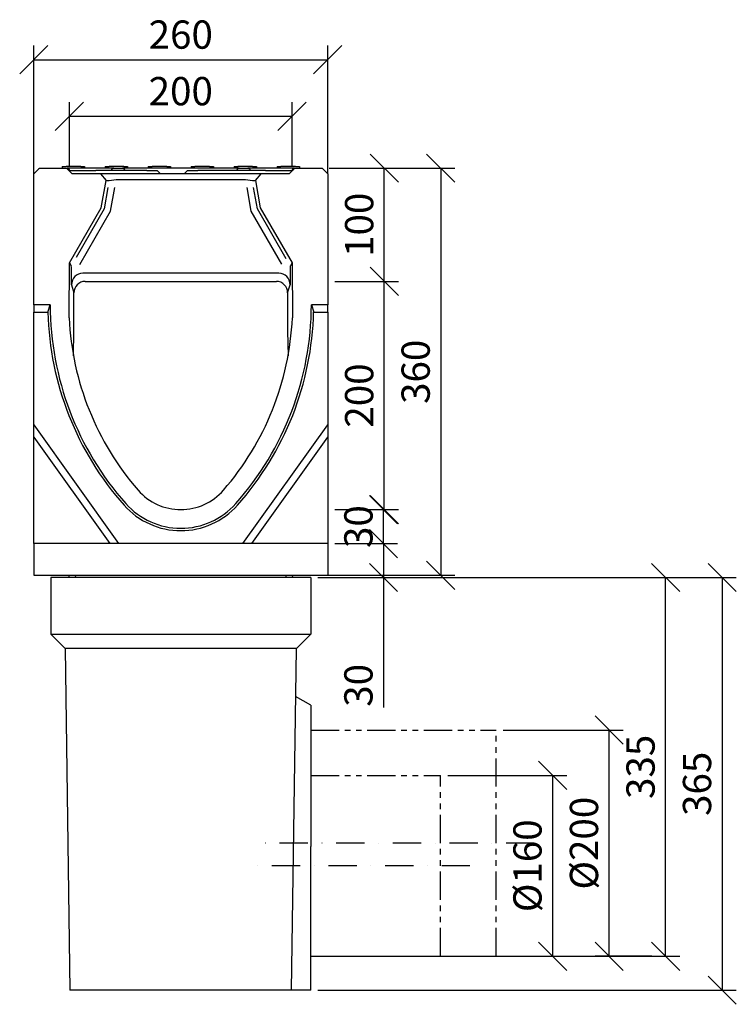
# Model space of a CAD drawing. Extents: x 5586 to 8907, y 1648 to 4166.
# Drawn here: x 6487 to 7120, y 3295 to 4166 of the extents above; entities that cross this region are included whole.
import ezdxf

# ---------------------------------------------------------------- set-up
doc = ezdxf.new("R2010")
doc.units = 0
doc.header["$LTSCALE"] = 10
doc.header["$MEASUREMENT"] = 0
doc.linetypes.add('PHANTOMX2', pattern=[5, 2.5, -0.5, 0.5, -0.5, 0.5, -0.5])
doc.linetypes.add('STRICHPUNKT', pattern=[1, 0.5, -0.25, 0, -0.25])
doc.layers.get('0').update_dxf_attribs({"color": 10, "linetype": 'CONTINUOUS'})
doc.layers.get('DEFPOINTS').update_dxf_attribs({"linetype": 'CONTINUOUS'})
for name, color, linetype in [('ACO_DIM', 10, 'CONTINUOUS'), ('ACO_DIM___10', 10, 'CONTINUOUS'), ('DUENN-18', 10, 'CONTINUOUS'), ('MITTE', 10, 'STRICHPUNKT'), ('PHANTOM', 10, 'PHANTOMX2'), ('SICHTBAR', 10, 'CONTINUOUS')]:
    doc.layers.add(name, color=color, linetype=linetype)
doc.styles.add('ACO', font='trebuc.ttf', dxfattribs={"width": 0.8})
doc.dimstyles.new('ACO', dxfattribs={"dimtxt": 2.5, "dimasz": 2.5, "dimexe": 1.25, "dimexo": 0.625, "dimtad": 1, "dimtxsty": 'ACO', "dimblk": 'OBLIQUE', "dimcen": 2.5, "dimclrd": 256, "dimclre": 256, "dimclrt": 256, "dimazin": 3, "dimtfac": 1, "dimtmove": 0, "dimatfit": 3})

# ---------------------------------------------------------------- blocks, each defined once
blk = doc.blocks.new('_OBLIQUE')
at = {"color": 0, "linetype": 'BYBLOCK'}
blk.add_line((-0.5, -0.5), (0.5, 0.5), dxfattribs=at)
blk = doc.blocks.new('*D29')
at = {"layer": 'ACO_DIM___10'}
for p, q in [((6499.06, 4029.99), (6499.06, 4143.38)), ((6759.06, 4029.99), (6759.06, 4143.38)), ((6499.06, 4130.88), (6759.06, 4130.88))]:
    blk.add_line(p, q, dxfattribs=at)
at = {"layer": 'DEFPOINTS', "color": 0}
for p in [(6759.06, 4130.88), (6499.06, 4023.74), (6759.06, 4023.74)]:
    blk.add_point(p, dxfattribs=at)
at = {"layer": 'ACO_DIM___10', "xscale": 25, "yscale": 25, "zscale": 25, "rotation": 180}
blk.add_blockref('_OBLIQUE', (6499.06, 4130.88), dxfattribs=at)
at = {"layer": 'ACO_DIM___10', "xscale": 25, "yscale": 25, "zscale": 25}
blk.add_blockref('_OBLIQUE', (6759.06, 4130.88), dxfattribs=at)
at = {"layer": 'ACO_DIM___10', "insert": (6629.06, 4149.89), "char_height": 25, "attachment_point": 5, "style": 'ACO'}
blk.add_mtext('260', dxfattribs=at)
blk = doc.blocks.new('*D30')
at = {"layer": 'ACO_DIM___10'}
for p, q in [((6865.16, 3497.99), (6970.48, 3497.99)), ((6957.98, 3497.99), (6957.98, 3337.99)), ((6914.23, 3337.99), (6970.48, 3337.99))]:
    blk.add_line(p, q, dxfattribs=at)
at = {"layer": 'DEFPOINTS', "color": 0}
for p in [(6858.91, 3497.99), (6907.98, 3337.99), (6957.98, 3337.99)]:
    blk.add_point(p, dxfattribs=at)
at = {"layer": 'ACO_DIM___10', "xscale": 25, "yscale": 25, "zscale": 25}
for p, rotation in [((6957.98, 3497.99), 90), ((6957.98, 3337.99), 270)]:
    blk.add_blockref('_OBLIQUE', p, dxfattribs=dict(at, rotation=rotation))
at = {"layer": 'ACO_DIM___10', "insert": (6938.97, 3417.99), "char_height": 25, "attachment_point": 5, "rotation": 90, "style": 'ACO'}
blk.add_mtext('%%c160', dxfattribs=at)
blk = doc.blocks.new('*D31')
at = {"layer": 'ACO_DIM___10'}
for p, q in [((6914.23, 3537.99), (7020.48, 3537.99)), ((7007.98, 3337.99), (7007.98, 3537.99)), ((7045.87, 3337.99), (6995.48, 3337.99))]:
    blk.add_line(p, q, dxfattribs=at)
at = {"layer": 'DEFPOINTS', "color": 0}
for p in [(6907.98, 3537.99), (7007.98, 3537.99), (7052.12, 3337.99)]:
    blk.add_point(p, dxfattribs=at)
at = {"layer": 'ACO_DIM___10', "xscale": 25, "yscale": 25, "zscale": 25}
for p, rotation in [((7007.98, 3537.99), 90), ((7007.98, 3337.99), 270)]:
    blk.add_blockref('_OBLIQUE', p, dxfattribs=dict(at, rotation=rotation))
at = {"layer": 'ACO_DIM___10', "insert": (6988.97, 3437.99), "char_height": 25, "attachment_point": 5, "rotation": 90, "style": 'ACO'}
blk.add_mtext('%%c200', dxfattribs=at)
blk = doc.blocks.new('*D32')
at = {"layer": 'ACO_DIM___10'}
for p, q in [((6750.31, 3672.99), (7070.48, 3672.99)), ((7057.98, 3337.99), (7057.98, 3672.99)), ((6750.31, 3337.99), (7070.48, 3337.99))]:
    blk.add_line(p, q, dxfattribs=at)
at = {"layer": 'DEFPOINTS', "color": 0}
for p in [(6744.06, 3672.99), (7057.98, 3672.99), (6744.06, 3337.99)]:
    blk.add_point(p, dxfattribs=at)
at = {"layer": 'ACO_DIM___10', "xscale": 25, "yscale": 25, "zscale": 25}
for p, rotation in [((7057.98, 3672.99), 90), ((7057.98, 3337.99), 270)]:
    blk.add_blockref('_OBLIQUE', p, dxfattribs=dict(at, rotation=rotation))
at = {"layer": 'ACO_DIM___10', "insert": (7039.01, 3505.49), "char_height": 25, "attachment_point": 5, "rotation": 90, "style": 'ACO'}
blk.add_mtext('335', dxfattribs=at)
blk = doc.blocks.new('*D33')
at = {"layer": 'ACO_DIM___10'}
for p, q in [((6530.56, 4036.49), (6530.56, 4093.38)), ((6727.56, 4036.49), (6727.56, 4093.38)), ((6530.56, 4080.88), (6727.56, 4080.88))]:
    blk.add_line(p, q, dxfattribs=at)
at = {"layer": 'DEFPOINTS', "color": 0}
for p in [(6727.56, 4080.88), (6530.56, 4030.24), (6727.56, 4030.24)]:
    blk.add_point(p, dxfattribs=at)
at = {"layer": 'ACO_DIM___10', "xscale": 25, "yscale": 25, "zscale": 25, "rotation": 180}
blk.add_blockref('_OBLIQUE', (6530.56, 4080.88), dxfattribs=at)
at = {"layer": 'ACO_DIM___10', "xscale": 25, "yscale": 25, "zscale": 25}
blk.add_blockref('_OBLIQUE', (6727.56, 4080.88), dxfattribs=at)
at = {"layer": 'ACO_DIM___10', "insert": (6629.06, 4099.85), "char_height": 25, "attachment_point": 5, "style": 'ACO'}
blk.add_mtext('200', dxfattribs=at)
blk = doc.blocks.new('*D34')
at = {"layer": 'ACO_DIM___10'}
for p, q in [((6750.31, 3672.99), (7120.48, 3672.99)), ((7107.98, 3672.99), (7107.98, 3307.99)), ((6750.31, 3307.99), (7120.48, 3307.99))]:
    blk.add_line(p, q, dxfattribs=at)
at = {"layer": 'DEFPOINTS', "color": 0}
for p in [(6744.06, 3672.99), (6744.06, 3307.99), (7107.98, 3307.99)]:
    blk.add_point(p, dxfattribs=at)
at = {"layer": 'ACO_DIM___10', "xscale": 25, "yscale": 25, "zscale": 25}
for p, rotation in [((7107.98, 3672.99), 90), ((7107.98, 3307.99), 270)]:
    blk.add_blockref('_OBLIQUE', p, dxfattribs=dict(at, rotation=rotation))
at = {"layer": 'ACO_DIM___10', "insert": (7088.97, 3490.49), "char_height": 25, "attachment_point": 5, "rotation": 90, "style": 'ACO'}
blk.add_mtext('365', dxfattribs=at)
blk = doc.blocks.new('*D35')
at = {"layer": 'ACO_DIM___10'}
for p, q in [((6760.31, 4034.99), (6821.56, 4034.99)), ((6809.06, 3934.82), (6809.06, 4034.99)), ((6765.31, 3934.82), (6821.56, 3934.82))]:
    blk.add_line(p, q, dxfattribs=at)
at = {"layer": 'DEFPOINTS', "color": 0}
for p in [(6754.06, 4034.99), (6809.06, 4034.99), (6759.06, 3934.82)]:
    blk.add_point(p, dxfattribs=at)
at = {"layer": 'ACO_DIM___10', "xscale": 25, "yscale": 25, "zscale": 25}
for p, rotation in [((6809.06, 4034.99), 90), ((6809.06, 3934.82), 270)]:
    blk.add_blockref('_OBLIQUE', p, dxfattribs=dict(at, rotation=rotation))
at = {"layer": 'ACO_DIM___10', "insert": (6790.09, 3984.91), "char_height": 25, "attachment_point": 5, "rotation": 90, "style": 'ACO'}
blk.add_mtext('100', dxfattribs=at)
blk = doc.blocks.new('*D36')
at = {"layer": 'ACO_DIM___10'}
for p, q in [((6760.51, 4034.99), (6871.56, 4034.99)), ((6859.06, 4034.99), (6859.06, 3674.99)), ((6750.31, 3674.99), (6871.56, 3674.99))]:
    blk.add_line(p, q, dxfattribs=at)
at = {"layer": 'DEFPOINTS', "color": 0}
for p in [(6754.26, 4034.99), (6744.06, 3674.99), (6859.06, 3674.99)]:
    blk.add_point(p, dxfattribs=at)
at = {"layer": 'ACO_DIM___10', "xscale": 25, "yscale": 25, "zscale": 25}
for p, rotation in [((6859.06, 4034.99), 90), ((6859.06, 3674.99), 270)]:
    blk.add_blockref('_OBLIQUE', p, dxfattribs=dict(at, rotation=rotation))
at = {"layer": 'ACO_DIM___10', "insert": (6840.05, 3854.89), "char_height": 25, "attachment_point": 5, "rotation": 90, "style": 'ACO'}
blk.add_mtext('360', dxfattribs=at)
blk = doc.blocks.new('*D37')
at = {"layer": 'ACO_DIM___10'}
for p, q in [((6765.31, 3732.99), (6820.91, 3732.99)), ((6808.41, 3702.99), (6808.41, 3732.99)), ((6765.31, 3702.99), (6820.91, 3702.99))]:
    blk.add_line(p, q, dxfattribs=at)
at = {"layer": 'DEFPOINTS', "color": 0}
for p in [(6759.06, 3732.99), (6808.41, 3732.99), (6759.06, 3702.99)]:
    blk.add_point(p, dxfattribs=at)
at = {"layer": 'ACO_DIM___10', "xscale": 25, "yscale": 25, "zscale": 25}
for p, rotation in [((6808.41, 3732.99), 90), ((6808.41, 3702.99), 270)]:
    blk.add_blockref('_OBLIQUE', p, dxfattribs=dict(at, rotation=rotation))
at = {"layer": 'ACO_DIM___10', "insert": (6789.44, 3717.99), "char_height": 25, "attachment_point": 5, "rotation": 90, "style": 'ACO'}
blk.add_mtext('30', dxfattribs=at)
blk = doc.blocks.new('*D38')
at = {"layer": 'ACO_DIM___10'}
for p, q in [((6808.41, 3702.99), (6808.41, 3727.99)), ((6765.31, 3702.99), (6820.91, 3702.99)), ((6808.41, 3702.99), (6808.41, 3672.99)), ((6765.31, 3672.99), (6820.91, 3672.99)), ((6808.41, 3672.99), (6808.41, 3558.01))]:
    blk.add_line(p, q, dxfattribs=at)
at = {"layer": 'DEFPOINTS', "color": 0}
for p in [(6759.06, 3702.99), (6808.41, 3702.99), (6759.06, 3672.99)]:
    blk.add_point(p, dxfattribs=at)
at = {"layer": 'ACO_DIM___10', "xscale": 25, "yscale": 25, "zscale": 25}
for p, rotation in [((6808.41, 3702.99), 270), ((6808.41, 3672.99), 90)]:
    blk.add_blockref('_OBLIQUE', p, dxfattribs=dict(at, rotation=rotation))
at = {"layer": 'ACO_DIM___10', "insert": (6789.44, 3577.58), "char_height": 25, "attachment_point": 5, "rotation": 90, "style": 'ACO'}
blk.add_mtext('30', dxfattribs=at)
blk = doc.blocks.new('*D19')
at = {"layer": 'ACO_DIM'}
for p, q in [((6765.31, 3934.82), (6821.56, 3934.82)), ((6809.06, 3732.99), (6809.06, 3934.82)), ((6771.56, 3732.99), (6821.56, 3732.99))]:
    blk.add_line(p, q, dxfattribs=at)
at = {"layer": 'DEFPOINTS', "color": 0}
for p in [(6759.06, 3934.82), (6809.06, 3934.82), (6765.31, 3732.99)]:
    blk.add_point(p, dxfattribs=at)
at = {"layer": 'ACO_DIM', "xscale": 25, "yscale": 25, "zscale": 25}
for p, rotation in [((6809.06, 3934.82), 90), ((6809.06, 3732.99), 270)]:
    blk.add_blockref('_OBLIQUE', p, dxfattribs=dict(at, rotation=rotation))
at = {"layer": 'ACO_DIM', "insert": (6790.09, 3833.91), "char_height": 25, "attachment_point": 5, "rotation": 90, "style": 'ACO'}
blk.add_mtext('200', dxfattribs=at)
blk = doc.blocks.new('130022_-_1')
at = {"layer": 'DUENN-18'}
for p, q in [((25.13, 361.5), (25.05, 360)), ((25.13, 361.5), (28.55, 361.5)), ((41.55, 361.5), (28.55, 361.5)), ((31.39, 357.61), (31.37, 358.1)), ((31.37, 358), (55, 358)), ((41.55, 361.5), (44.97, 361.5)), ((44.97, 361.5), (45.05, 360)), ((100, 358), (55, 358)), ((63.13, 361.5), (63.05, 360)), ((63.13, 361.5), (66.55, 361.5)), ((79.55, 361.5), (66.55, 361.5)), ((68.73, 358.1), (68.73, 358)), ((79.55, 361.5), (82.97, 361.5)), ((80.37, 358), (80.37, 358.1)), ((82.97, 361.5), (83.05, 360)), ((100, 358), (109, 358)), ((101.13, 361.5), (101.05, 360)), ((101.13, 361.5), (104.55, 361.5)), ((117.55, 361.5), (104.55, 361.5)), ((109, 358), (112, 355)), ((117.55, 361.5), (120.97, 361.5)), ((120.97, 361.5), (121.05, 360)), ((136, 358), (133, 355)), ((136, 358), (145, 358)), ((139.13, 361.5), (139.05, 360)), ((139.13, 361.5), (142.55, 361.5)), ((155.55, 361.5), (142.55, 361.5)), ((205, 358), (145, 358)), ((155.55, 361.5), (158.97, 361.5)), ((158.97, 361.5), (159.05, 360)), ((177.13, 361.5), (177.05, 360)), ((177.13, 361.5), (180.55, 361.5)), ((179.73, 358.1), (179.73, 358)), ((193.55, 361.5), (180.55, 361.5)), ((191.37, 358), (191.37, 358.1)), ((193.55, 361.5), (196.97, 361.5)), ((196.97, 361.5), (197.05, 360)), ((205, 358), (228.73, 358)), ((215.13, 361.5), (215.05, 360)), ((215.13, 361.5), (218.55, 361.5)), ((231.55, 361.5), (218.55, 361.5)), ((231.55, 361.5), (234.97, 361.5)), ((234.97, 361.5), (235.05, 360)), ((65.59, 342.98), (62.26, 324.07)), ((67.96, 322), (71.66, 342.98)), ((188.34, 342.98), (192.04, 322)), ((197.74, 324.07), (194.41, 342.98)), ((62.26, 324.07), (37.35, 280.94)), ((223.29, 279.82), (197.74, 324.07)), ((40.72, 274.81), (67.96, 322)), ((192.04, 322), (219.2, 274.96)), ((12.4, 232.57), (14.5, 239)), ((245.5, 239), (247.6, 232.57)), ((0, 232.57), (12.4, 232.57)), ((247.6, 232.57), (260, 232.57))]:
    blk.add_line(p, q, dxfattribs=at)
at = {"layer": 'DUENN-18', "flags": 128}
for points in [[(29.36, 360), (29.48, 360), (29.61, 359.98), (29.74, 359.96), (29.87, 359.93), (29.99, 359.9), (30.11, 359.86), (30.22, 359.81), (30.33, 359.75), (30.44, 359.68), (30.55, 359.61), (30.65, 359.53), (30.74, 359.45), (30.83, 359.37), (30.91, 359.27), (30.99, 359.17), (31.06, 359.06), (31.13, 358.95), (31.18, 358.84), (31.23, 358.73), (31.27, 358.61), (31.31, 358.49), (31.33, 358.36), (31.35, 358.23), (31.37, 358.1)], [(68.73, 358.1), (68.75, 358.23), (68.77, 358.36), (68.79, 358.49), (68.83, 358.61), (68.87, 358.73), (68.92, 358.84), (68.97, 358.95), (69.04, 359.06), (69.11, 359.17), (69.19, 359.27), (69.27, 359.37), (69.36, 359.45), (69.45, 359.53), (69.55, 359.61), (69.66, 359.68), (69.77, 359.75), (69.88, 359.81), (69.99, 359.86), (70.11, 359.9), (70.23, 359.93), (70.36, 359.96), (70.49, 359.98), (70.62, 360), (70.74, 360)], [(78.36, 360), (78.48, 360), (78.61, 359.98), (78.74, 359.96), (78.87, 359.93), (78.99, 359.9), (79.11, 359.86), (79.22, 359.81), (79.33, 359.75), (79.44, 359.68), (79.55, 359.61), (79.65, 359.53), (79.74, 359.45), (79.83, 359.37), (79.91, 359.27), (79.99, 359.17), (80.06, 359.06), (80.13, 358.95), (80.18, 358.84), (80.23, 358.73), (80.27, 358.61), (80.31, 358.49), (80.33, 358.36), (80.35, 358.23), (80.37, 358.1)], [(179.73, 358.1), (179.75, 358.23), (179.77, 358.36), (179.79, 358.49), (179.83, 358.61), (179.87, 358.73), (179.92, 358.84), (179.97, 358.95), (180.04, 359.06), (180.11, 359.17), (180.19, 359.27), (180.27, 359.37), (180.36, 359.45), (180.45, 359.53), (180.55, 359.61), (180.66, 359.68), (180.77, 359.75), (180.88, 359.81), (180.99, 359.86), (181.11, 359.9), (181.23, 359.93), (181.36, 359.96), (181.49, 359.98), (181.62, 360), (181.74, 360)], [(189.36, 360), (189.48, 360), (189.61, 359.98), (189.74, 359.96), (189.87, 359.93), (189.99, 359.9), (190.11, 359.86), (190.22, 359.81), (190.33, 359.75), (190.44, 359.68), (190.55, 359.61), (190.65, 359.53), (190.74, 359.45), (190.83, 359.37), (190.91, 359.27), (190.99, 359.17), (191.06, 359.06), (191.13, 358.95), (191.18, 358.84), (191.23, 358.73), (191.27, 358.61), (191.31, 358.49), (191.33, 358.36), (191.35, 358.23), (191.37, 358.1)], [(228.73, 358.1), (228.75, 358.23), (228.77, 358.36), (228.79, 358.49), (228.83, 358.61), (228.87, 358.73), (228.92, 358.84), (228.97, 358.95), (229.04, 359.06), (229.11, 359.17), (229.19, 359.27), (229.27, 359.37), (229.36, 359.45), (229.45, 359.53), (229.55, 359.61), (229.66, 359.68), (229.77, 359.75), (229.88, 359.81), (229.99, 359.86), (230.11, 359.9), (230.23, 359.93), (230.36, 359.96), (230.49, 359.98), (230.62, 360), (230.74, 360)]]:
    blk.add_lwpolyline(points, dxfattribs=at)
at = {"layer": 'DUENN-18'}
for centre, radius, start, end in [((280.14, 239.74), 267.84, 181.53415, 221.59683), ((-19.5, 239.35), 267.1, 318.37428, 358.59738), ((130, 106.5), 67.1, 221.62572, 318.37428)]:
    blk.add_arc(centre, radius, start, end, dxfattribs=at)
at = {"layer": 'SICHTBAR'}
for p, q in [((0, 355), (5, 360)), ((4.8, 359.8), (4.8, 360)), ((4.8, 360), (5, 360)), ((5, 360), (29, 360)), ((34, 355), (29, 360)), ((40.55, 360), (29.36, 360)), ((59.55, 360), (40.55, 360)), ((55.05, 360.05), (55.05, 360)), ((70.74, 360), (59.55, 360)), ((70.74, 360), (78.36, 360)), ((89.55, 360), (78.36, 360)), ((170.55, 360), (89.55, 360)), ((181.74, 360), (170.55, 360)), ((181.74, 360), (189.36, 360)), ((200.55, 360), (189.36, 360)), ((219.55, 360), (200.55, 360)), ((230.74, 360), (219.55, 360)), ((231, 360), (226, 355)), ((228.73, 358.1), (228.71, 357.71)), ((231, 360), (255, 360)), ((255, 360), (260, 355)), ((255, 360), (255.2, 360)), ((255.2, 360), (255.2, 359.8)), ((0, 239), (0, 355)), ((58.98, 355), (34, 355)), ((58.98, 355), (63.96, 349.09)), ((61.73, 355), (58.98, 355)), ((59.71, 325), (63.96, 349.09)), ((72.89, 355), (61.73, 355)), ((63.96, 349.09), (66.67, 349.09)), ((66.67, 349.09), (72.89, 349.96)), ((187.11, 355), (72.89, 355)), ((72.89, 349.96), (187.11, 349.96)), ((198.27, 355), (187.11, 355)), ((187.11, 349.96), (193.33, 349.09)), ((193.33, 349.09), (196.04, 349.09)), ((196.04, 349.09), (201.02, 355)), ((196.04, 349.09), (200.29, 325)), ((201.02, 355), (198.27, 355)), ((226, 355), (201.02, 355)), ((260, 355), (260, 239)), ((31.5, 276.13), (59.71, 325)), ((200.29, 325), (228.5, 276.13)), ((31.27, 227.49), (31.5, 276.13)), ((31.5, 276.13), (33.09, 273.56)), ((228.5, 276.13), (226.91, 273.56)), ((228.5, 276.13), (228.73, 227.49)), ((33.37, 256.95), (33.37, 262.08)), ((216.71, 267), (43.29, 267)), ((226.63, 262.08), (226.63, 256.95)), ((33.37, 256.95), (35.5, 249.75)), ((45.41, 259.83), (214.59, 259.83)), ((224.5, 249.75), (226.63, 256.95)), ((35.5, 215.91), (35.5, 249.75)), ((224.5, 249.75), (224.5, 215.91)), ((0, 239), (0, 232.57)), ((14.5, 239), (0, 239)), ((260, 239), (245.5, 239)), ((260, 232.57), (260, 239)), ((0, 133), (0, 232.57)), ((260, 232.57), (260, 133)), ((35.12, 193.95), (35.5, 215.91)), ((224.5, 215.91), (224.88, 193.92)), ((0, 133), (75, 28)), ((0, 121.94), (0, 133)), ((185, 28), (260, 133)), ((260, 133), (260, 121.94)), ((0, 121.94), (67.1, 28)), ((0, 28), (0, 121.94)), ((192.9, 28), (260, 121.94)), ((260, 121.94), (260, 28)), ((67.1, 28), (0, 28)), ((0, 28), (0, 0)), ((75, 28), (67.1, 28)), ((185, 28), (75, 28)), ((192.9, 28), (185, 28)), ((260, 28), (192.9, 28)), ((260, 28), (260, 0)), ((0, 0), (260, 0))]:
    blk.add_line(p, q, dxfattribs=at)
for centre, radius, start, end in [((279.5, 239.35), 265, 180.07639, 221.62565), ((-19.5, 239.35), 265, 318.37435, 359.92361), ((281, 239.14), 250, 182.67123, 220.97463), ((-21, 239.14), 250, 319.02537, 357.32877), ((130, 108), 50, 220.97463, 319.02537), ((130, 106.5), 65, 221.62572, 318.37428)]:
    blk.add_arc(centre, radius, start, end, dxfattribs=at)
for centre, major_axis, ratio, start_param, end_param in [((33.06, 261.54), (0.03, 12.03), 0.026108, 4.757799, 6.241329), ((226.94, 261.54), (-0.03, 12.03), 0.026108, 0.041856, 1.525386), ((43.38, 256.85), (-2.89, 9.75), 0.983507, 5.999621, 7.560429), ((216.62, 256.85), (2.89, 9.75), 0.983507, 5.005941, 6.56675), ((45.51, 249.64), (-2.67, 9.84), 0.980459, 6.022805, 7.583614), ((214.49, 249.64), (2.67, 9.84), 0.980459, 4.982757, 6.543565)]:
    blk.add_ellipse(centre, major_axis=major_axis, ratio=ratio, start_param=start_param, end_param=end_param, dxfattribs=at)

msp = doc.modelspace()

# ---------------------------------------------------------------- linework, layer by layer
at = {"layer": 'MITTE', "ltscale": 5}
for p, q in [((6941.795, 3437.992), (6696.303, 3437.992)), ((6884.899, 3417.992), (6697.095, 3417.992))]:
    msp.add_line(p, q, dxfattribs=at)
at = {"layer": 'PHANTOM'}
for p, q in [((6744.061, 3537.992), (6907.978, 3537.992)), ((6907.978, 3337.992), (6907.978, 3537.992)), ((6744.061, 3497.992), (6858.91, 3497.992)), ((6858.91, 3337.992), (6858.91, 3497.992)), ((6744.061, 3337.992), (6907.978, 3337.992))]:
    msp.add_line(p, q, dxfattribs=at)
at = {"layer": 'SICHTBAR'}
for p, q in [((6530.061, 3674.992), (6530.166, 3672.992)), ((6536.157, 3672.992), (6536.053, 3674.992)), ((6722.069, 3674.992), (6721.964, 3672.992)), ((6727.956, 3672.992), (6728.061, 3674.992)), ((6514.061, 3672.992), (6514.061, 3622.992)), ((6744.061, 3672.992), (6514.061, 3672.992)), ((6744.061, 3672.992), (6744.061, 3622.992)), ((6514.061, 3622.992), (6744.061, 3622.992)), ((6514.061, 3622.992), (6526.841, 3610.212)), ((6731.281, 3610.212), (6744.061, 3622.992)), ((6731.281, 3610.212), (6526.841, 3610.212)), ((6526.841, 3610.212), (6531.061, 3307.992)), ((6727.061, 3307.992), (6731.281, 3610.212)), ((6744.061, 3559.992), (6730.687, 3567.713)), ((6744.061, 3559.992), (6744.061, 3434.992)), ((6744.061, 3307.992), (6744.061, 3434.992)), ((6727.061, 3307.992), (6531.061, 3307.992)), ((6744.061, 3307.992), (6727.061, 3307.992))]:
    msp.add_line(p, q, dxfattribs=at)

# ---------------------------------------------------------------- block references
at = {"layer": 'ACO_DIM'}
msp.add_blockref('130022_-_1', (6499.061, 3674.992), dxfattribs=at)

# ---------------------------------------------------------------- dimensions: what is measured, and where the dimension line sits
at = {"layer": 'ACO_DIM___10'}
dim = msp.add_linear_dim(base=(6759.061, 4130.882), p1=(6499.061, 4023.742), p2=(6759.061, 4023.742), dimstyle='ACO', override={"dimscale": 10, "dimdec": 0, "dimtix": 0, "dimtofl": 1, "dimtmove": 0, "dimatfit": 0}, dxfattribs=at)
dim.commit()
dim.dimension.update_dxf_attribs({"geometry": '*D29', "text_midpoint": (6629.061, 4130.882), "dimtype": 160})
dim = msp.add_linear_dim(base=(6727.564, 4080.882), p1=(6530.558, 4030.242), p2=(6727.564, 4030.242), text='200', dimstyle='ACO', override={"dimscale": 10, "dimdec": 0, "dimtix": 0, "dimtofl": 1, "dimtmove": 0, "dimatfit": 0}, dxfattribs=at)
dim.commit()
dim.dimension.update_dxf_attribs({"geometry": '*D33', "text_midpoint": (6629.061, 4099.851)})
for base, p1, p2, picture, middle in [((6859.061, 3674.992), (6754.261, 4034.992), (6744.061, 3674.992), '*D36', (6859.061, 3854.892)), ((6809.061, 4034.992), (6759.061, 3934.822), (6754.061, 4034.992), '*D35', (6809.061, 3984.907)), ((6808.412, 3732.992), (6759.061, 3702.992), (6759.061, 3732.992), '*D37', (6808.412, 3717.992)), ((6808.412, 3702.992), (6759.061, 3672.992), (6759.061, 3702.992), '*D38', (6808.412, 3577.581)), ((7057.978, 3672.992), (6744.061, 3337.992), (6744.061, 3672.992), '*D32', (7057.978, 3505.492)), ((7107.978, 3307.992), (6744.061, 3672.992), (6744.061, 3307.992), '*D34', (7107.978, 3490.492))]:
    dim = msp.add_linear_dim(base=base, p1=p1, p2=p2, angle=90, dimstyle='ACO', override={"dimscale": 10, "dimdec": 0, "dimtix": 0, "dimtofl": 1, "dimtmove": 0, "dimatfit": 0}, dxfattribs=at)
    dim.commit()
    dim.dimension.update_dxf_attribs({"geometry": picture, "text_midpoint": middle, "dimtype": 160})
dim = msp.add_linear_dim(base=(6809.061, 3934.822), p1=(6765.311, 3732.992), p2=(6759.061, 3934.822), angle=90, text='200', dimstyle='ACO', override={"dimscale": 10, "dimtix": 0, "dimtofl": 1, "dimtmove": 0, "dimatfit": 3}, dxfattribs=at)
dim.commit()
dim.dimension.update_dxf_attribs({"geometry": '*D19', "text_midpoint": (6790.092, 3833.907)})
for base, p1, p2, text, picture, middle in [((7007.978, 3537.992), (7052.118, 3337.992), (6907.978, 3537.992), '%%c200', '*D31', (7007.978, 3437.992)), ((6957.978, 3337.992), (6858.91, 3497.992), (6907.978, 3337.992), '%%c160', '*D30', (6957.978, 3417.992))]:
    dim = msp.add_linear_dim(base=base, p1=p1, p2=p2, angle=90, text=text, dimstyle='ACO', override={"dimscale": 10, "dimdec": 0, "dimtix": 0, "dimtofl": 1, "dimtmove": 0, "dimatfit": 0}, dxfattribs=at)
    dim.commit()
    dim.dimension.update_dxf_attribs({"geometry": picture, "text_midpoint": middle, "dimtype": 160})

doc.saveas('drawing.dxf')
